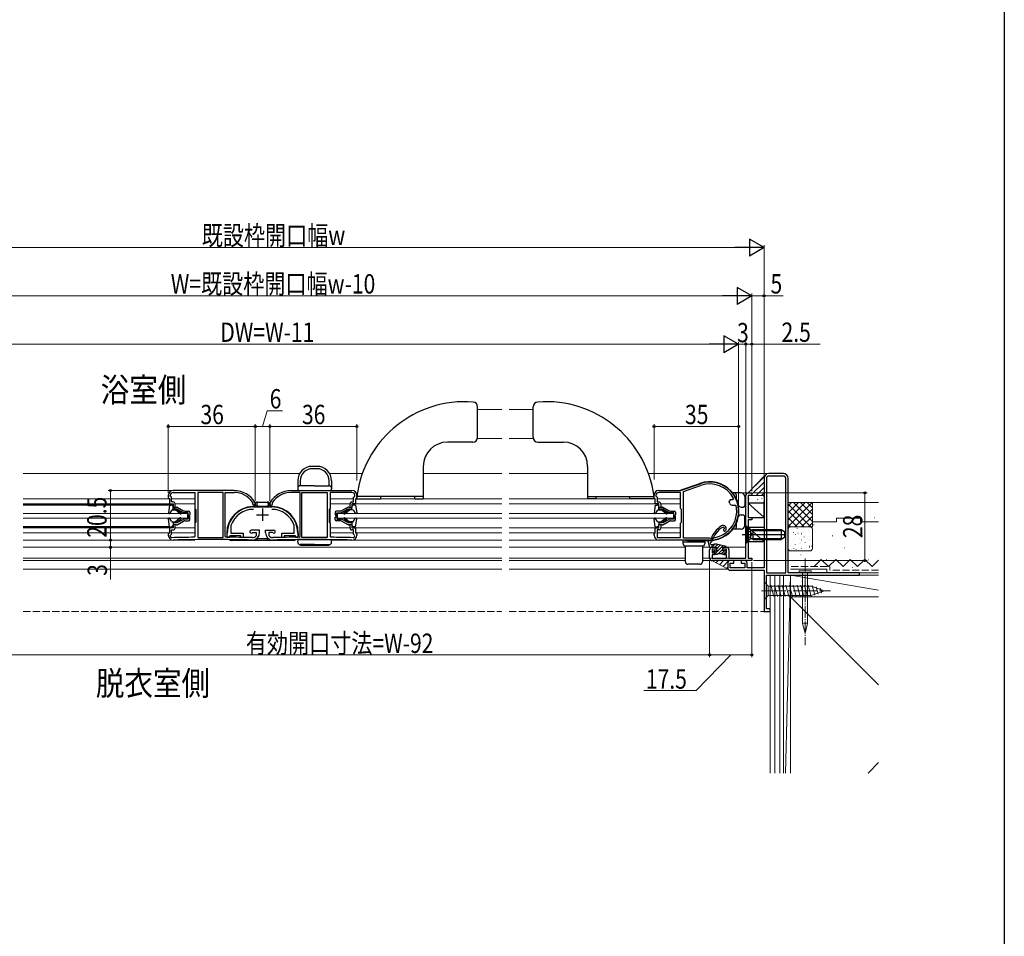
# Model space of a CAD drawing. Extents: x 0 to 1003, y 0 to 1603.
# Drawn here: x 583 to 990, y 802 to 1181 of the extents above; entities that cross this region are included whole.
import ezdxf

# ---------------------------------------------------------------- set-up
doc = ezdxf.new("R2010")
doc.units = 0
doc.linetypes.add('YCENTER_1', pattern=[13, 10, -1, 1, -1])
doc.linetypes.add('YHIDDEN_1', pattern=[4, 3, -1])
doc.layers.add('USER1', color=3, linetype='CONTINUOUS')
doc.layers.add('YKK_ZWAK', color=7, linetype='CONTINUOUS')
for name, color, linetype, lineweight in [('YKK_11', 7, 'CONTINUOUS', 30), ('YKK_11E', 7, 'CONTINUOUS', 13), ('YKK_12', 2, 'CONTINUOUS', 13), ('YKK_13', 4, 'CONTINUOUS', 30), ('YKK_D', 6, 'CONTINUOUS', 13), ('YSS_K', 3, 'CONTINUOUS', 13)]:
    doc.layers.add(name, color=color, linetype=linetype, lineweight=lineweight)
doc.styles.add('text-b', font='extslim2.shx', dxfattribs={"width": 0.8, "bigfont": 'extfont2.shx'})

msp = doc.modelspace()

# ---------------------------------------------------------------- linework, layer by layer
at = {"layer": 'YKK_11', "linetype": 'ByBlock', "lineweight": -2, "ltscale": 0.5}
for p, q in [((671.26, 986.03), (646.06, 986.03)), ((694.86, 986.03), (720.06, 986.03)), ((694.86, 986.03), (720.06, 986.03)), ((847.06, 986.03), (856.06, 986.03)), ((856.06, 986.03), (864.08, 988.85)), ((857.26, 985.6), (864.34, 988.09)), ((644.06, 984.03), (644.06, 983.03)), ((644.06, 983.03), (644.36, 982.73)), ((644.36, 982.73), (644.56, 982.53)), ((644.56, 982.53), (644.56, 980.53)), ((644.86, 983.73), (644.86, 984.03)), ((645.06, 983.53), (644.86, 983.73)), ((645.36, 983.23), (645.06, 983.53)), ((645.36, 981.33), (645.36, 983.23)), ((646.06, 985.23), (655.06, 985.23)), ((655.06, 985.23), (655.06, 978.53)), ((666.76, 985.23), (656.26, 985.23)), ((656.26, 985.23), (656.26, 966.53)), ((666.76, 966.53), (666.76, 985.23)), ((666.76, 966.53), (666.76, 985.23)), ((667.56, 967.01), (667.56, 985.23)), ((667.56, 985.23), (671.26, 985.23)), ((698.56, 985.23), (694.86, 985.23)), ((698.56, 985.23), (694.86, 985.23)), ((698.56, 967.01), (698.56, 985.23)), ((698.56, 967.01), (698.56, 985.23)), ((699.36, 966.53), (699.36, 985.23)), ((699.36, 966.53), (699.36, 985.23)), ((699.36, 985.23), (709.86, 985.23)), ((699.36, 966.53), (699.36, 985.23)), ((699.36, 966.53), (699.36, 985.23)), ((699.36, 985.23), (709.86, 985.23)), ((709.86, 985.23), (709.86, 966.53)), ((709.86, 985.23), (709.86, 966.53)), ((720.06, 985.23), (711.06, 985.23)), ((711.06, 985.23), (711.06, 978.53)), ((720.06, 985.23), (711.06, 985.23)), ((711.06, 985.23), (711.06, 978.53)), ((720.76, 983.23), (721.06, 983.53)), ((720.76, 983.23), (721.06, 983.53)), ((720.76, 981.33), (720.76, 983.23)), ((720.76, 981.33), (720.76, 983.23)), ((721.06, 983.53), (721.26, 983.73)), ((721.06, 983.53), (721.26, 983.73)), ((721.26, 983.73), (721.26, 984.03)), ((721.26, 983.73), (721.26, 984.03)), ((721.76, 982.73), (721.56, 982.53)), ((721.76, 982.73), (721.56, 982.53)), ((721.56, 982.53), (721.56, 980.53)), ((721.56, 982.53), (721.56, 980.53)), ((722.06, 983.03), (721.76, 982.73)), ((722.06, 983.03), (721.76, 982.73)), ((722.06, 984.03), (722.06, 983.03)), ((722.06, 984.03), (722.06, 983.03)), ((845.06, 983.03), (845.06, 984.03)), ((845.36, 982.73), (845.06, 983.03)), ((845.56, 982.53), (845.36, 982.73)), ((845.56, 980.53), (845.56, 982.53)), ((845.86, 984.03), (845.86, 983.73)), ((845.86, 983.73), (846.06, 983.53)), ((846.06, 983.53), (846.36, 983.23)), ((846.36, 983.23), (846.36, 981.33)), ((856.06, 985.23), (847.06, 985.23)), ((856.06, 978.53), (856.06, 985.23)), ((857.26, 966.33), (857.26, 985.6)), ((857.26, 966.33), (857.26, 985.6)), ((876.52, 982.13), (876.07, 981.41)), ((877.47, 982.13), (876.52, 982.13)), ((877.91, 982.87), (877.47, 982.13)), ((644.56, 980.53), (646.06, 980.53)), ((646.06, 981.33), (645.36, 981.33)), ((646.06, 980.53), (646.06, 979.03)), ((646.06, 979.03), (646.86, 979.03)), ((646.86, 979.03), (646.86, 980.53)), ((655.06, 978.53), (655.46, 978.13)), ((655.46, 978.13), (655.46, 972.93)), ((678.89, 981.17), (678.91, 980.88)), ((679.26, 979.23), (686.86, 979.23)), ((679.98, 980.93), (679.92, 981.03)), ((686.14, 980.93), (686.2, 981.03)), ((686.14, 980.93), (686.2, 981.03)), ((687.23, 981.17), (687.21, 980.88)), ((687.23, 981.17), (687.21, 980.88)), ((711.06, 978.53), (710.66, 978.13)), ((711.06, 978.53), (710.66, 978.13)), ((710.66, 978.13), (710.66, 972.93)), ((710.66, 978.13), (710.66, 972.93)), ((719.26, 979.03), (719.26, 980.53)), ((719.26, 979.03), (719.26, 980.53)), ((720.06, 979.03), (719.26, 979.03)), ((720.06, 979.03), (719.26, 979.03)), ((720.06, 981.33), (720.76, 981.33)), ((720.06, 981.33), (720.76, 981.33)), ((721.56, 980.53), (720.06, 980.53)), ((720.06, 980.53), (720.06, 979.03)), ((721.56, 980.53), (720.06, 980.53)), ((720.06, 980.53), (720.06, 979.03)), ((847.06, 980.53), (845.56, 980.53)), ((846.36, 981.33), (847.06, 981.33)), ((847.06, 979.03), (847.06, 980.53)), ((847.86, 979.03), (847.06, 979.03)), ((847.86, 980.53), (847.86, 979.03)), ((856.46, 978.13), (856.06, 978.53)), ((856.46, 972.93), (856.46, 978.13)), ((877.32, 980.03), (878.74, 980.03)), ((878.74, 980.03), (879.03, 979.79)), ((646.06, 970.53), (644.56, 970.53)), ((644.56, 970.53), (644.56, 968.53)), ((645.36, 968.03), (645.36, 969.73)), ((645.36, 969.73), (646.06, 969.73)), ((646.86, 972.03), (646.06, 972.03)), ((646.06, 972.03), (646.06, 970.53)), ((646.86, 970.53), (646.86, 972.03)), ((655.46, 972.93), (655.06, 972.53)), ((655.06, 972.53), (655.06, 966.98)), ((669.98, 971.56), (669.96, 971.47)), ((669.96, 971.47), (669.96, 968.33)), ((696.16, 971.47), (696.14, 971.56)), ((696.16, 968.33), (696.16, 971.47)), ((710.66, 972.93), (711.06, 972.53)), ((710.66, 972.93), (711.06, 972.53)), ((711.06, 972.53), (711.06, 966.98)), ((711.06, 972.53), (711.06, 966.98)), ((719.26, 970.53), (719.26, 972.03)), ((719.26, 972.03), (720.06, 972.03)), ((719.26, 970.53), (719.26, 972.03)), ((719.26, 972.03), (720.06, 972.03)), ((720.06, 972.03), (720.06, 970.53)), ((720.06, 972.03), (720.06, 970.53)), ((720.06, 970.53), (721.56, 970.53)), ((720.06, 970.53), (721.56, 970.53)), ((720.76, 969.73), (720.06, 969.73)), ((720.76, 969.73), (720.06, 969.73)), ((720.76, 968.03), (720.76, 969.73)), ((720.76, 968.03), (720.76, 969.73)), ((721.56, 970.53), (721.56, 968.53)), ((721.56, 970.53), (721.56, 968.53)), ((845.56, 968.53), (845.56, 970.53)), ((845.56, 970.53), (847.06, 970.53)), ((847.06, 969.73), (846.36, 969.73)), ((846.36, 969.73), (846.36, 966.53)), ((847.06, 970.53), (847.06, 972.03)), ((847.06, 972.03), (847.86, 972.03)), ((847.86, 972.03), (847.86, 970.53)), ((856.06, 972.53), (856.46, 972.93)), ((856.06, 966.53), (856.06, 972.53)), ((644.36, 968.33), (644.06, 968.03)), ((644.06, 968.03), (644.06, 967.53)), ((644.56, 968.53), (644.36, 968.33)), ((644.88, 967.33), (645.01, 967.55)), ((645.01, 967.55), (645.36, 968.03)), ((645.52, 966.51), (645.33, 966.58)), ((655.06, 966.98), (654.76, 966.68)), ((656.26, 966.53), (666.76, 966.53)), ((667.86, 966.71), (667.56, 967.01)), ((668.46, 966.53), (668.46, 968.43)), ((669.46, 966.53), (668.46, 966.53)), ((674.06, 967.33), (669.46, 967.33)), ((669.46, 967.33), (669.46, 966.53)), ((669.96, 968.33), (675.06, 968.33)), ((674.06, 966.63), (674.06, 967.33)), ((675.06, 966.63), (674.06, 966.63)), ((675.06, 968.33), (675.06, 966.63)), ((681.86, 969.63), (678.36, 969.63)), ((678.74, 968.56), (678.93, 968.63)), ((678.93, 968.63), (680.46, 968.63)), ((680.46, 967.43), (680.39, 967.24)), ((680.46, 968.63), (680.46, 967.43)), ((681.86, 968.53), (681.86, 969.63)), ((684.26, 968.53), (684.26, 969.63)), ((684.26, 969.63), (687.76, 969.63)), ((684.26, 968.53), (684.26, 969.63)), ((684.26, 969.63), (687.76, 969.63)), ((687.19, 968.63), (685.66, 968.63)), ((685.66, 968.63), (685.66, 967.43)), ((687.19, 968.63), (685.66, 968.63)), ((685.66, 968.63), (685.66, 967.43)), ((685.66, 967.43), (685.73, 967.24)), ((685.66, 967.43), (685.73, 967.24)), ((687.38, 968.56), (687.19, 968.63)), ((687.38, 968.56), (687.19, 968.63)), ((691.06, 966.63), (691.06, 968.33)), ((691.06, 968.33), (696.16, 968.33)), ((692.06, 966.63), (691.06, 966.63)), ((696.66, 967.33), (692.06, 967.33)), ((692.06, 967.33), (692.06, 966.63)), ((696.66, 966.53), (696.66, 967.33)), ((697.66, 966.53), (696.66, 966.53)), ((697.66, 968.43), (697.66, 966.53)), ((698.26, 966.71), (698.56, 967.01)), ((698.26, 966.71), (698.56, 967.01)), ((709.86, 966.53), (699.36, 966.53)), ((709.86, 966.53), (699.36, 966.53)), ((711.06, 966.98), (711.36, 966.68)), ((711.06, 966.98), (711.36, 966.68)), ((720.6, 966.51), (720.79, 966.58)), ((720.6, 966.51), (720.79, 966.58)), ((721.11, 967.55), (720.76, 968.03)), ((721.11, 967.55), (720.76, 968.03)), ((721.24, 967.33), (721.11, 967.55)), ((721.24, 967.33), (721.11, 967.55)), ((721.56, 968.53), (721.76, 968.33)), ((721.56, 968.53), (721.76, 968.33)), ((721.76, 968.33), (722.06, 968.03)), ((721.76, 968.33), (722.06, 968.03)), ((722.06, 968.03), (722.06, 967.53)), ((722.06, 968.03), (722.06, 967.53)), ((845.06, 968.03), (845.36, 968.33)), ((845.06, 967.53), (845.06, 968.03)), ((845.36, 968.33), (845.56, 968.53)), ((846.36, 966.53), (856.06, 966.53)), ((868.06, 966.33), (857.26, 966.33)), ((868.06, 965.53), (847.06, 965.53))]:
    msp.add_line(p, q, dxfattribs=at)
at = {"layer": 'YKK_11', "color": 211, "linetype": 'ByBlock', "lineweight": -2, "ltscale": 0.5}
for p, q in [((883.06, 958.03), (883.06, 984.03)), ((884.06, 985.03), (885.56, 985.03)), ((885.56, 984.03), (884.06, 984.03)), ((884.06, 984.03), (884.06, 974.83)), ((885.56, 985.03), (885.56, 984.03)), ((884.06, 974.83), (885.56, 974.83)), ((885.56, 973.83), (884.06, 973.83)), ((884.06, 973.83), (884.06, 958.03)), ((885.56, 974.83), (885.56, 973.83)), ((869.06, 962.53), (870.56, 962.53)), ((870.56, 961.73), (869.06, 961.73)), ((869.06, 961.73), (869.06, 960.23)), ((870.56, 962.53), (870.56, 961.73)), ((873.56, 961.73), (873.56, 962.53)), ((873.56, 962.53), (875.06, 962.53)), ((875.06, 961.73), (873.56, 961.73)), ((875.06, 960.23), (875.06, 961.73)), ((868.06, 958.03), (868.06, 961.53)), ((869.06, 960.23), (870.06, 960.23)), ((870.06, 959.43), (869.06, 959.43)), ((869.06, 959.43), (869.06, 958.03)), ((869.06, 958.03), (875.06, 958.03)), ((870.06, 960.23), (870.06, 959.43)), ((874.06, 959.43), (874.06, 960.23)), ((874.06, 960.23), (875.06, 960.23)), ((875.06, 959.43), (874.06, 959.43)), ((875.06, 958.03), (875.06, 959.43)), ((876.06, 961.53), (876.06, 958.03)), ((876.06, 958.03), (883.06, 958.03)), ((884.06, 958.03), (885.56, 958.03)), ((885.56, 958.03), (885.56, 957.03)), ((885.56, 957.03), (869.06, 957.03))]:
    msp.add_line(p, q, dxfattribs=at)
at = {"layer": 'YKK_11', "ltscale": 0.5}
for p, q in [((683.06, 978.53), (683.06, 973.53)), ((680.56, 976.03), (685.56, 976.03))]:
    msp.add_line(p, q, dxfattribs=at)
at = {"layer": 'YKK_11', "linetype": 'ByBlock', "lineweight": -2, "ltscale": 0.5}
for centre, radius, start, end in [((646.06, 984.03), 2, 90, 180), ((671.26, 976.03), 10, 30, 90), ((694.86, 976.03), 10, 90, 150), ((694.86, 976.03), 10, 90, 150), ((720.06, 984.03), 2, 0, 90), ((720.06, 984.03), 2, 0, 90), ((847.06, 984.03), 2, 90, 180), ((868.06, 977.53), 12, 270, 109.3776), ((868.06, 977.53), 11.2, 28.4659, 109.3776), ((646.06, 984.03), 1.2, 90, 180), ((671.26, 976.03), 9.2, 33.982, 90), ((694.86, 976.03), 9.2, 90, 146.018), ((694.86, 976.03), 9.2, 90, 146.018), ((720.06, 984.03), 1.2, 0, 90), ((720.06, 984.03), 1.2, 0, 90), ((847.06, 984.03), 1.2, 90, 180), ((646.06, 980.53), 0.8, 0, 90), ((679.26, 968.43), 10.8, 90, 180), ((679.26, 968.43), 9.8, 90, 161.3283), ((679.46, 980.63), 0.6, 155.4104, 30), ((686.66, 980.63), 0.6, 150, 24.5896), ((686.66, 980.63), 0.6, 150, 24.5896), ((686.86, 968.43), 10.8, 0, 90), ((686.86, 968.43), 9.8, 18.6717, 90), ((720.06, 980.53), 0.8, 90, 180), ((720.06, 980.53), 0.8, 90, 180), ((847.06, 980.53), 0.8, 0, 90), ((868.06, 977.53), 11.2, 270, 11.6443), ((868.06, 977.53), 8.9, 20.7024, 25.8581), ((877.32, 981.03), 1, 200.7025, 270), ((646.06, 970.53), 0.8, 270, 360), ((720.06, 970.53), 0.8, 180, 270), ((720.06, 970.53), 0.8, 180, 270), ((847.06, 970.53), 0.8, 270, 360), ((646.06, 967.53), 2, 179.9915, 269.9915), ((646.06, 967.53), 1.2, 189.5844, 232.4149), ((662.46, 293.23), 673.5, 90.65478, 91.44139), ((662.48, 293.23), 672.5, 88.60416, 91.39894), ((662.44, 293.21), 673.52, 88.60315, 89.53925), ((678.36, 969.03), 0.6, 90, 308.9424), ((678.86, 968.53), 3, 270, 360), ((678.86, 968.53), 2, 270, 319.8808), ((687.26, 968.53), 3, 180, 270), ((687.26, 968.53), 3, 180, 270), ((687.26, 968.53), 2, 220.1192, 270), ((687.26, 968.53), 2, 220.1192, 270), ((703.68, 293.21), 673.52, 90.46075, 91.39685), ((703.68, 293.21), 673.52, 90.46075, 91.39685), ((703.64, 293.23), 672.5, 88.60106, 91.39584), ((703.64, 293.23), 672.5, 88.60106, 91.39584), ((687.76, 969.03), 0.6, 231.0576, 90), ((687.76, 969.03), 0.6, 231.0576, 90), ((703.66, 293.23), 673.5, 88.55861, 89.34522), ((703.66, 293.23), 673.5, 88.55861, 89.34522), ((720.06, 967.53), 2, 270.0085, 0.0085), ((720.06, 967.53), 2, 270.0085, 0.0085), ((720.06, 967.53), 1.2, 307.5851, 350.4156), ((720.06, 967.53), 1.2, 307.5851, 350.4156), ((847.06, 967.53), 2, 180, 270)]:
    msp.add_arc(centre, radius, start, end, dxfattribs=at)
at = {"layer": 'YKK_11', "color": 211, "linetype": 'ByBlock', "lineweight": -2, "ltscale": 0.5}
for centre, start, end in [((884.06, 984.03), 90, 180), ((869.06, 961.53), 90, 180), ((875.06, 961.53), 0, 90), ((869.06, 958.03), 180, 270)]:
    msp.add_arc(centre, 1, start, end, dxfattribs=at)
at = {"layer": 'YKK_11E', "color": 4, "linetype": 'ByBlock', "lineweight": -2, "ltscale": 0.5}
for p, q in [((890.56, 991.03), (890.56, 954.03)), ((891.56, 991.03), (891.56, 952.03)), ((891.56, 991.03), (891.56, 952.03)), ((898.56, 993.03), (892.56, 993.03)), ((898.56, 992.03), (892.56, 992.03)), ((899.56, 952.03), (899.56, 991.03)), ((900.56, 952.03), (900.56, 991.03)), ((875.56, 956.03), (875.56, 954.03)), ((878.06, 957.03), (876.56, 957.03)), ((876.56, 954.03), (876.56, 956.03)), ((876.56, 956.03), (878.06, 956.03)), ((882.56, 954.03), (876.56, 954.03)), ((878.06, 956.03), (878.06, 957.03)), ((882.56, 957.03), (881.06, 957.03)), ((881.06, 957.03), (881.06, 956.03)), ((881.06, 956.03), (882.56, 956.03)), ((882.56, 956.03), (882.56, 954.03)), ((883.56, 954.03), (883.56, 956.03)), ((890.56, 954.03), (883.56, 954.03)), ((876.56, 953.03), (890.56, 953.03)), ((890.56, 953.03), (890.56, 936.03)), ((891.56, 952.03), (899.56, 952.03)), ((891.56, 937.03), (891.56, 951.03)), ((891.56, 951.03), (930.06, 951.03)), ((930.06, 952.03), (900.56, 952.03)), ((930.06, 951.03), (930.06, 952.03)), ((890.56, 936.03), (893.06, 936.03)), ((893.06, 937.03), (891.56, 937.03)), ((893.06, 936.03), (893.06, 937.03))]:
    msp.add_line(p, q, dxfattribs=at)
for centre, radius, start, end in [((892.56, 991.03), 2, 90, 180), ((892.56, 991.03), 1, 90, 180), ((898.56, 991.03), 2, 0, 90), ((898.56, 991.03), 1, 0, 90), ((876.56, 956.03), 1, 90, 180), ((876.56, 954.03), 1, 180, 270), ((882.56, 956.03), 1, 0, 90)]:
    msp.add_arc(centre, radius, start, end, dxfattribs=at)
at = {"layer": 'YKK_12', "linetype": 'Continuous', "ltscale": 0.5}
for p, q in [((782.06, 1019.53), (772.06, 1019.53)), ((795.06, 1019.53), (785.06, 1019.53)), ((772, 1007.53), (782.06, 1007.53)), ((785.06, 1007.53), (795.12, 1007.53))]:
    msp.add_line(p, q, dxfattribs=at)
at = {"layer": 'YKK_12'}
for p, q in [((644.56, 982.53), (584.06, 982.53)), ((655.06, 982.53), (645.36, 982.53)), ((655.06, 968.53), (655.06, 982.53)), ((720.76, 982.53), (711.06, 982.53)), ((711.06, 982.53), (711.06, 968.53)), ((782.06, 982.53), (721.56, 982.53)), ((845.56, 982.53), (785.06, 982.53)), ((856.06, 982.53), (846.36, 982.53)), ((883.06, 985.03), (877.43, 985.03)), ((883.06, 958.03), (883.06, 985.03)), ((645.76, 980.53), (584.06, 980.53)), ((655.06, 980.53), (646.86, 980.53)), ((719.26, 980.53), (711.06, 980.53)), ((782.06, 980.53), (720.36, 980.53)), ((846.76, 980.53), (785.06, 980.53)), ((856.06, 980.53), (847.86, 980.53)), ((652.06, 976.53), (584.06, 976.53)), ((584.06, 974.53), (652.06, 974.53)), ((652.06, 974.53), (652.06, 976.53)), ((714.06, 976.53), (714.06, 974.53)), ((782.06, 976.53), (714.06, 976.53)), ((714.06, 974.53), (782.06, 974.53)), ((853.06, 976.53), (785.06, 976.53)), ((785.06, 974.53), (853.06, 974.53)), ((853.06, 976.53), (853.06, 974.53)), ((584.06, 970.53), (644.86, 970.53)), ((646.86, 970.53), (655.06, 970.53)), ((711.06, 970.53), (719.26, 970.53)), ((721.26, 970.53), (782.06, 970.53)), ((785.06, 970.53), (845.86, 970.53)), ((847.86, 970.53), (856.06, 970.53)), ((584.06, 968.53), (644.56, 968.53)), ((645.36, 968.53), (655.06, 968.53)), ((711.06, 968.53), (720.76, 968.53)), ((721.56, 968.53), (782.06, 968.53)), ((785.06, 968.53), (845.56, 968.53)), ((846.36, 968.53), (856.06, 968.53)), ((584.06, 965.53), (655.06, 965.53)), ((584.06, 962.53), (782.06, 962.53)), ((711.47, 965.53), (782.06, 965.53)), ((785.06, 965.53), (856.06, 965.53)), ((785.06, 962.53), (858.06, 962.53)), ((865.06, 962.53), (868.19, 962.53)), ((883.06, 962.53), (874.66, 962.53)), ((584.06, 958.03), (782.06, 958.03)), ((785.06, 958.03), (858.06, 958.03)), ((865.06, 958.03), (883.06, 958.03))]:
    msp.add_line(p, q, dxfattribs=at)
at = {"layer": 'YKK_13', "linetype": 'Continuous', "ltscale": 0.5}
for p, q in [((772.06, 1008.03), (772.06, 1020.63)), ((795.06, 1008.03), (795.06, 1020.63)), ((770.06, 1006.03), (759.56, 1006.03)), ((797.06, 1006.03), (807.56, 1006.03)), ((749.56, 996.03), (749.56, 982.53)), ((817.56, 996.03), (817.56, 982.53)), ((749.56, 983.53), (722.06, 983.53)), ((722.06, 982.53), (722.06, 983.53)), ((722.06, 982.53), (732.06, 982.53)), ((732.06, 982.53), (732.06, 983.53)), ((746.06, 982.53), (746.06, 983.53)), ((746.06, 982.53), (749.56, 982.53)), ((817.56, 983.53), (845.06, 983.53)), ((821.06, 982.53), (817.56, 982.53)), ((821.06, 982.53), (821.06, 983.53)), ((835.06, 982.53), (835.06, 983.53)), ((845.06, 982.53), (835.06, 982.53)), ((845.06, 982.53), (845.06, 983.53)), ((881.06, 985.03), (877.43, 985.03)), ((879.16, 982.09), (879.16, 984.03)), ((879.34, 982.14), (879.3, 982.14)), ((882.56, 983.53), (882.56, 980.15)), ((879.56, 981.85), (879.56, 980.96)), ((879.92, 979.85), (880.48, 979.39)), ((881.06, 979.15), (881.56, 979.15)), ((881.56, 979.15), (882.06, 979.15)), ((882.56, 980.15), (882.56, 979.65)), ((879.56, 973.2), (879.56, 974.1)), ((879.92, 975.2), (880.48, 975.67)), ((881.06, 975.9), (881.56, 975.9)), ((881.56, 975.9), (882.06, 975.9)), ((882.56, 974.9), (882.56, 975.4)), ((882.56, 971.53), (882.56, 974.9)), ((881.06, 970.03), (877.43, 970.03)), ((879.16, 971.03), (879.16, 972.97)), ((879.34, 972.92), (879.3, 972.92))]:
    msp.add_line(p, q, dxfattribs=at)
at = {"layer": 'YKK_13'}
for p, q in [((705.61, 996.03), (703.61, 996.03)), ((705.61, 995.03), (703.61, 995.03)), ((697.61, 990.03), (697.61, 986.53)), ((698.11, 986.03), (699.31, 986.03)), ((698.11, 986.03), (704.61, 986.03)), ((698.61, 990.03), (698.61, 988.03)), ((704.61, 988.03), (698.61, 988.03)), ((704.61, 988.03), (710.61, 988.03)), ((704.61, 986.03), (711.11, 986.03)), ((709.91, 986.03), (711.11, 986.03)), ((710.61, 988.03), (710.61, 990.03)), ((711.61, 990.03), (711.61, 986.53)), ((856.26, 986.26), (864.03, 988.99)), ((644.56, 980.03), (584.06, 980.03)), ((644.56, 980.03), (644.07, 976.83)), ((644.56, 980.03), (645.26, 980.03)), ((645.83, 978.03), (647.06, 978.03)), ((646.06, 978.33), (646.06, 979.23)), ((647.36, 979.03), (646.06, 979.03)), ((647.77, 978.33), (646.06, 978.33)), ((649.02, 976.39), (647.06, 978.03)), ((647.48, 978.33), (649.34, 976.77)), ((647.66, 979.2), (650.33, 977.66)), ((647.77, 978.33), (650.14, 976.96)), ((718.46, 979.2), (715.79, 977.66)), ((718.35, 978.33), (715.98, 976.96)), ((718.64, 978.33), (716.78, 976.77)), ((717.1, 976.39), (719.06, 978.03)), ((718.35, 978.33), (720.06, 978.33)), ((718.76, 979.03), (720.06, 979.03)), ((720.29, 978.03), (719.06, 978.03)), ((720.06, 978.33), (720.06, 979.23)), ((721.56, 980.03), (720.86, 980.03)), ((721.56, 980.03), (722.05, 976.83)), ((845.56, 980.03), (845.07, 976.83)), ((845.56, 980.03), (846.26, 980.03)), ((846.83, 978.03), (848.06, 978.03)), ((847.06, 978.33), (847.06, 979.23)), ((848.36, 979.03), (847.06, 979.03)), ((848.77, 978.33), (847.06, 978.33)), ((850.02, 976.39), (848.06, 978.03)), ((848.48, 978.33), (850.34, 976.77)), ((848.66, 979.2), (851.33, 977.66)), ((848.77, 978.33), (851.14, 976.96)), ((890.56, 980.83), (884.06, 980.83)), ((884.06, 980.83), (884.06, 974.83)), ((884.06, 980.83), (890.56, 974.83)), ((890.56, 974.83), (890.56, 980.83)), ((644.56, 971.03), (644.07, 974.22)), ((645.39, 977.78), (644.71, 976.6)), ((645.39, 973.28), (644.71, 974.45)), ((649.02, 974.67), (647.06, 973.03)), ((647.48, 972.73), (649.34, 974.29)), ((647.77, 972.73), (650.14, 974.09)), ((652.26, 976.83), (650.64, 976.83)), ((652.26, 974.23), (650.64, 974.23)), ((650.83, 977.53), (652.46, 977.53)), ((652.26, 975.53), (652.26, 976.83)), ((652.26, 975.53), (652.26, 974.23)), ((652.96, 976.03), (652.76, 976.03)), ((652.76, 975.53), (652.76, 976.03)), ((652.76, 975.53), (652.76, 975.03)), ((652.96, 975.03), (652.76, 975.03)), ((652.96, 977.03), (652.96, 976.03)), ((652.96, 974.03), (652.96, 975.03)), ((713.16, 977.03), (713.16, 976.03)), ((713.16, 976.03), (713.36, 976.03)), ((713.16, 974.03), (713.16, 975.03)), ((713.16, 975.03), (713.36, 975.03)), ((713.36, 975.53), (713.36, 976.03)), ((713.36, 975.53), (713.36, 975.03)), ((715.29, 977.53), (713.66, 977.53)), ((713.86, 976.83), (715.48, 976.83)), ((713.86, 975.53), (713.86, 976.83)), ((713.86, 975.53), (713.86, 974.23)), ((713.86, 974.23), (715.48, 974.23)), ((718.35, 972.73), (715.98, 974.09)), ((718.64, 972.73), (716.78, 974.29)), ((717.1, 974.67), (719.06, 973.03)), ((720.73, 977.78), (721.41, 976.6)), ((720.73, 973.28), (721.41, 974.45)), ((721.56, 971.03), (722.05, 974.22)), ((845.56, 971.03), (845.07, 974.22)), ((846.39, 977.78), (845.71, 976.6)), ((846.39, 973.28), (845.71, 974.45)), ((850.02, 974.67), (848.06, 973.03)), ((848.48, 972.73), (850.34, 974.29)), ((848.77, 972.73), (851.14, 974.09)), ((853.26, 976.83), (851.64, 976.83)), ((853.26, 974.23), (851.64, 974.23)), ((851.83, 977.53), (853.46, 977.53)), ((853.26, 975.53), (853.26, 976.83)), ((853.26, 975.53), (853.26, 974.23)), ((853.96, 976.03), (853.76, 976.03)), ((853.76, 975.53), (853.76, 976.03)), ((853.76, 975.53), (853.76, 975.03)), ((853.96, 975.03), (853.76, 975.03)), ((853.96, 977.03), (853.96, 976.03)), ((853.96, 974.03), (853.96, 975.03)), ((884.06, 974.83), (890.56, 974.83)), ((644.56, 971.03), (584.06, 971.03)), ((644.56, 971.03), (645.26, 971.03)), ((645.83, 973.03), (647.06, 973.03)), ((646.06, 972.73), (646.06, 971.83)), ((647.77, 972.73), (646.06, 972.73)), ((647.36, 972.03), (646.06, 972.03)), ((647.66, 971.85), (650.33, 973.39)), ((650.83, 973.53), (652.46, 973.53)), ((715.29, 973.53), (713.66, 973.53)), ((718.46, 971.85), (715.79, 973.39)), ((718.35, 972.73), (720.06, 972.73)), ((718.76, 972.03), (720.06, 972.03)), ((720.29, 973.03), (719.06, 973.03)), ((720.06, 972.73), (720.06, 971.83)), ((721.56, 971.03), (720.86, 971.03)), ((845.56, 971.03), (846.26, 971.03)), ((846.83, 973.03), (848.06, 973.03)), ((847.06, 972.73), (847.06, 971.83)), ((848.77, 972.73), (847.06, 972.73)), ((848.36, 972.03), (847.06, 972.03)), ((848.66, 971.85), (851.33, 973.39)), ((851.83, 973.53), (853.46, 973.53)), ((883.06, 971.33), (883.06, 964.33)), ((883.06, 971.33), (883.31, 971.33)), ((883.31, 971.33), (884.74, 969.9)), ((883.31, 971.33), (883.31, 964.33)), ((884.06, 964.83), (884.06, 970.83)), ((884.06, 970.83), (890.56, 970.83)), ((884.06, 970.83), (890.56, 964.83)), ((886.06, 969.83), (885.5, 969.69)), ((886.06, 969.83), (897.66, 969.83)), ((886.06, 965.83), (886.06, 969.83)), ((890.56, 970.83), (890.56, 964.83)), ((897.66, 969.83), (897.66, 965.83)), ((897.66, 969.83), (899.06, 969.13)), ((711.11, 965.68), (698.11, 965.68)), ((707.31, 965.68), (704.61, 965.68)), ((881.56, 967.83), (899.55, 967.83)), ((883.31, 964.33), (884.74, 965.76)), ((885.06, 965.96), (885.06, 969.71)), ((886.06, 969.45), (885.11, 969.69)), ((886.06, 966.21), (885.11, 965.97)), ((886.06, 965.83), (885.5, 965.97)), ((886.06, 969.45), (898.42, 969.45)), ((886.06, 966.21), (898.42, 966.21)), ((886.06, 965.83), (897.66, 965.83)), ((899.06, 966.53), (897.66, 965.83)), ((899.06, 969.13), (899.06, 966.53)), ((697.61, 964.68), (697.61, 965.18)), ((704.61, 963.68), (698.61, 963.68)), ((699.07, 963.38), (710.15, 963.38)), ((704.61, 963.68), (710.61, 963.68)), ((711.61, 964.68), (711.61, 965.18)), ((858.91, 965.38), (868.56, 965.38)), ((869.19, 962.53), (869.01, 963.33)), ((883.06, 964.33), (883.31, 964.33)), ((890.56, 964.83), (884.06, 964.83))]:
    msp.add_line(p, q, dxfattribs=at)
at = {"layer": 'YKK_13', "linetype": 'Continuous'}
for p, q in [((680.96, 981.23), (685.16, 981.23)), ((685.16, 979.43), (680.96, 979.43)), ((874.11, 970.62), (874.03, 970.17)), ((668.26, 968.35), (668.26, 967.33)), ((684.96, 966.03), (681.16, 966.03)), ((697.86, 968.35), (697.86, 967.33)), ((695.86, 965.33), (670.26, 965.33)), ((866.06, 965.53), (857.06, 965.53)), ((857.06, 964.83), (857.06, 965.53)), ((857.06, 964.03), (857.06, 964.83)), ((857.06, 964.83), (858.06, 964.83)), ((858.06, 964.83), (865.06, 964.83)), ((865.06, 963.03), (858.06, 963.03)), ((858.06, 962.03), (858.06, 963.03)), ((858.06, 956.53), (858.06, 962.03)), ((865.06, 964.83), (866.06, 964.83)), ((865.06, 963.03), (865.06, 962.03)), ((865.06, 962.03), (865.06, 956.53)), ((866.06, 964.83), (866.06, 965.53)), ((866.06, 964.83), (866.06, 964.03)), ((867.92, 965.38), (867.37, 965.17)), ((867.37, 965.17), (867.96, 962.53)), ((868.47, 965.45), (867.92, 965.38)), ((867.96, 962.53), (870.86, 962.53)), ((868.39, 964.27), (868.56, 964.61)), ((868.51, 963.72), (868.39, 964.27)), ((869.37, 963.5), (868.51, 963.72)), ((869.13, 962.79), (870.17, 963.83)), ((870.28, 963.83), (870.12, 963.83)), ((870.22, 962.53), (871.39, 963.71)), ((870.37, 959.99), (873.57, 963.19)), ((870.86, 961.82), (872.48, 963.45)), ((870.86, 962.53), (870.86, 961.59)), ((870.86, 961.59), (870.99, 961.34)), ((874.88, 962.89), (871.42, 963.7)), ((871.76, 960.03), (873.46, 961.73)), ((873.46, 961.13), (873.46, 962.53)), ((873.46, 962.53), (874.83, 962.53)), ((874.26, 962.53), (874.66, 962.94)), ((874.83, 962.53), (874.88, 962.89)), ((869.78, 961.13), (869.62, 960.74)), ((869.62, 960.74), (870.63, 959.73)), ((869.7, 960.67), (870.16, 961.13)), ((870.4, 961.13), (869.78, 961.13)), ((870.65, 961), (870.4, 961.13)), ((870.63, 959.73), (871.14, 959.73)), ((871.14, 959.73), (871.4, 959.88)), ((871.4, 959.88), (871.66, 960.03)), ((871.66, 960.03), (872.86, 960.03)), ((872.86, 960.03), (873.12, 959.88)), ((873.04, 959.97), (874.21, 961.13)), ((873.12, 959.88), (873.38, 959.73)), ((873.38, 959.73), (874.86, 959.73)), ((874.86, 961.13), (873.46, 961.13)), ((874.15, 959.73), (874.86, 960.44)), ((874.86, 959.73), (874.86, 961.13)), ((864.06, 955.53), (859.06, 955.53))]:
    msp.add_line(p, q, dxfattribs=at)
at = {"layer": 'YKK_13', "linetype": 'YHIDDEN_1'}
for p, q in [((883.06, 969.88), (884.87, 968.98)), ((883.06, 965.78), (884.87, 966.69)), ((884.87, 968.98), (885.48, 967.83)), ((884.87, 966.69), (885.48, 967.83))]:
    msp.add_line(p, q, dxfattribs=at)
at = {"layer": 'YKK_13', "linetype": 'Continuous', "ltscale": 0.5}
for centre, radius, start, end in [((766.69, 977.77), 45, 85.5046, 108.1607), ((800.43, 977.77), 45, 71.8393, 94.4954), ((766.69, 977.77), 45, 108.1607, 148.8487), ((770.06, 1020.63), 2, 0, 85.5046), ((797.06, 1020.63), 2, 94.4954, 180), ((800.43, 977.77), 45, 31.1513, 71.8393), ((770.06, 1008.03), 2, 270, 0), ((797.06, 1008.03), 2, 180, 270), ((759.56, 996.03), 10, 90, 180), ((807.56, 996.03), 10, 0, 90), ((766.69, 977.77), 45, 148.8487, 172.6444), ((800.43, 977.77), 45, 7.3556, 31.1513), ((878.16, 984.03), 1, 0, 90), ((879.26, 981.85), 0.3, 0, 73.4479), ((881.06, 983.53), 1.5, 0, 90), ((880.56, 980.62), 1, 180, 180.0121), ((880.56, 980.62), 1, 221.5211, 230.1944), ((881.12, 980.15), 1, 230.1944, 266.4425), ((882.06, 979.65), 0.5, 270, 0), ((880.56, 974.44), 1, 179.9879, 180), ((880.56, 974.44), 1, 129.8056, 138.4789), ((881.12, 974.9), 1, 93.5575, 129.8056), ((882.06, 975.4), 0.5, 0, 90), ((878.16, 971.03), 1, 270, 0), ((879.26, 973.2), 0.3, 286.5521, 360), ((881.06, 971.53), 1.5, 270, 0)]:
    msp.add_arc(centre, radius, start, end, dxfattribs=at)
at = {"layer": 'YKK_13'}
for centre, radius, start, end in [((703.61, 990.03), 6, 90, 180), ((703.61, 990.03), 5, 90, 180), ((705.61, 990.03), 6, 0, 90), ((705.61, 990.03), 5, 0, 90), ((698.61, 987.03), 1, 90, 180), ((698.11, 986.53), 0.5, 180, 270), ((710.61, 987.03), 1, 0, 90), ((711.11, 986.53), 0.5, 270, 0), ((856.36, 985.97), 0.3, 109.3775, 169.7297), ((868.06, 977.53), 12.15, 270, 109.3775), ((645.26, 979.23), 0.8, 0.0003, 90), ((645.83, 977.53), 0.5, 90, 150.0003), ((647.56, 979.03), 0.2, 60.0003, 180.0003), ((718.56, 979.03), 0.2, 0, 120), ((720.86, 979.23), 0.8, 90, 180), ((720.29, 977.53), 0.5, 30, 90), ((846.26, 979.23), 0.8, 0.0003, 90), ((846.83, 977.53), 0.5, 90, 150.0003), ((848.56, 979.03), 0.2, 60.0003, 180.0003), ((644.41, 976.78), 0.35, 171.1822, 330.0003), ((644.41, 974.28), 0.35, 30.0003, 188.8184), ((649.18, 976.58), 0.25, 230.0003, 50.0003), ((649.18, 974.48), 0.25, 310.0003, 130.0003), ((650.64, 977.83), 1, 240.0003, 270), ((650.64, 973.23), 1, 90, 120.0003), ((650.83, 978.53), 1, 240.0003, 270), ((652.46, 977.03), 0.5, 0.0004, 90), ((652.46, 974.03), 0.5, 270, 0.0003), ((713.66, 977.03), 0.5, 90, 180), ((713.66, 974.03), 0.5, 180, 270), ((715.29, 978.53), 1, 270, 300), ((715.48, 977.83), 1, 270, 300), ((715.48, 973.23), 1, 60, 90), ((716.94, 976.58), 0.25, 130, 310), ((716.94, 974.48), 0.25, 50, 230), ((721.71, 976.78), 0.35, 210, 8.8181), ((721.71, 974.28), 0.35, 351.1819, 150), ((845.41, 976.78), 0.35, 171.1822, 330.0003), ((845.41, 974.28), 0.35, 30.0003, 188.8184), ((850.18, 976.58), 0.25, 230.0003, 50.0003), ((850.18, 974.48), 0.25, 310.0003, 130.0003), ((851.64, 977.83), 1, 240.0003, 270), ((851.64, 973.23), 1, 90, 120.0003), ((851.83, 978.53), 1, 240.0003, 270), ((853.46, 977.03), 0.5, 0.0004, 90), ((853.46, 974.03), 0.5, 270, 0.0003), ((645.26, 971.83), 0.8, 270, 0.0003), ((645.83, 973.53), 0.5, 210.0003, 270), ((647.56, 972.03), 0.2, 180.0003, 300.0003), ((650.83, 972.53), 1, 90, 120.0003), ((715.29, 972.53), 1, 60, 90), ((718.56, 972.03), 0.2, 240, 0), ((720.86, 971.83), 0.8, 180, 270), ((720.29, 973.53), 0.5, 270, 330), ((846.26, 971.83), 0.8, 270, 0.0003), ((846.83, 973.53), 0.5, 210.0003, 270), ((848.56, 972.03), 0.2, 180.0003, 300.0003), ((851.83, 972.53), 1, 90, 120.0003), ((885.3, 970.47), 0.8, 225, 284.0362), ((698.11, 965.18), 0.5, 90, 180), ((711.11, 965.18), 0.5, 0, 90), ((885.3, 965.2), 0.8, 75.9638, 135), ((698.61, 964.68), 1, 180, 270), ((699.07, 963.88), 0.5, 203.5782, 270), ((710.15, 963.88), 0.5, 270, 336.4218), ((710.61, 964.68), 1, 270, 0), ((858.91, 968.38), 3, 251.8051, 270)]:
    msp.add_arc(centre, radius, start, end, dxfattribs=at)
at = {"layer": 'YKK_13', "linetype": 'Continuous'}
for centre, radius, start, end in [((679.26, 968.43), 11, 90.9426, 180.3952), ((679.06, 980.43), 1, 270.9426, 357.032), ((680.96, 980.33), 0.9, 90, 270), ((685.16, 980.33), 0.9, 270, 90), ((687.06, 980.43), 1, 182.9678, 269.0574), ((686.86, 968.43), 11, 359.6048, 89.0574), ((878.09, 962.75), 10, 120.6581, 164.3186), ((878.09, 962.75), 9.3, 120.6581, 164.3186), ((873.66, 970.23), 1.3, 321.3178, 120.6581), ((873.66, 970.23), 0.6, 40.5109, 120.6581), ((874.28, 969.73), 0.5, 119.704, 321.3178), ((670.26, 967.33), 2, 180, 198.2359), ((670.26, 967.33), 2, 234.6962, 270), ((681.16, 967.03), 1, 241.6493, 270), ((684.96, 967.03), 1, 270, 298.3506), ((695.86, 967.33), 2, 270, 305.3038), ((695.86, 967.33), 2, 341.7641, 0), ((858.06, 964.03), 1, 180, 270), ((865.06, 964.03), 1, 270, 0), ((868.18, 965.53), 1, 292.7458, 344.3186), ((870.12, 962.83), 1, 90, 138.1897), ((870.28, 958.83), 5, 76.7535, 90), ((870.86, 961.13), 0.25, 213.0557, 56.9443), ((859.06, 956.53), 1, 180, 270), ((864.06, 956.53), 1, 270, 0)]:
    msp.add_arc(centre, radius, start, end, dxfattribs=at)
at = {"layer": 'YKK_13', "linetype": 'Continuous', "ltscale": 0.5, "extrusion": (0, 0, -1)}
msp.add_ellipse((879.56, 982.08), major_axis=(-0.4, 0), ratio=0.191303, start_param=0, end_param=0.874528, dxfattribs=at)
at = {"layer": 'YKK_13', "linetype": 'Continuous'}
for centre, start_param, end_param in [((681.16, 980.33), 3.141593, 6.283185), ((684.96, 980.33), 0, 3.141593)]:
    msp.add_ellipse(centre, major_axis=(0, -0.9), ratio=0.577352, start_param=start_param, end_param=end_param, dxfattribs=at)
at = {"layer": 'YKK_13', "linetype": 'Continuous', "ltscale": 0.5}
msp.add_ellipse((879.56, 972.98), major_axis=(-0.4, 0), ratio=0.191303, start_param=0, end_param=0.874528, dxfattribs=at)
at = {"layer": 'YKK_D', "lineweight": -2}
for p, q in [((890.56, 1086.53), (884.5, 1090.03)), ((884.5, 1090.03), (884.5, 1083.03)), ((890.56, 1086.53), (878.43, 1086.53)), ((890.56, 1086.53), (884.5, 1083.03)), ((885.56, 1066.53), (879.5, 1070.03)), ((879.5, 1070.03), (879.5, 1063.03)), ((885.56, 1066.53), (873.43, 1066.53)), ((885.56, 1066.53), (879.5, 1063.03)), ((880.06, 1046.53), (874, 1050.03)), ((874, 1050.03), (874, 1043.03)), ((880.06, 1046.53), (867.93, 1046.53)), ((880.06, 1046.53), (874, 1043.03))]:
    msp.add_line(p, q, dxfattribs=at)
at = {"layer": 'YKK_D'}
for p, q in [((482.56, 1086.53), (883.56, 1086.53)), ((890.56, 992.04), (890.56, 1087.53)), ((885.56, 985.73), (885.56, 1067.53)), ((885.56, 985.73), (885.56, 1067.53)), ((890.56, 994.03), (890.56, 1067.53)), ((487.56, 1066.53), (878.56, 1066.53)), ((885.56, 1066.53), (890.56, 1066.53)), ((890.56, 1066.53), (898.52, 1066.53)), ((880.06, 981.13), (880.06, 1047.53)), ((880.06, 978.53), (880.06, 1047.53)), ((883.06, 985.03), (883.06, 1047.53)), ((883.06, 985.03), (883.06, 1047.53)), ((885.56, 985.74), (885.56, 1047.53)), ((493.06, 1046.53), (873.06, 1046.53)), ((880.06, 1046.53), (883.06, 1046.53)), ((883.06, 1046.53), (885.56, 1046.53)), ((913.74, 1046.53), (885.56, 1046.53)), ((683.06, 1012.48), (685.01, 1018.98)), ((685.01, 1018.98), (691.28, 1018.98)), ((644.06, 985.03), (644.06, 1013.48)), ((644.06, 1012.48), (680.06, 1012.48)), ((680.06, 981.63), (680.06, 1013.48)), ((680.06, 990.23), (680.06, 1013.48)), ((680.06, 1012.48), (686.06, 1012.48)), ((686.06, 981.63), (686.06, 1013.48)), ((686.06, 981.63), (686.06, 1013.48)), ((686.06, 1012.48), (722.06, 1012.48)), ((722.06, 990.23), (722.06, 1013.48)), ((845.06, 990.53), (845.06, 1013.48)), ((880.06, 1012.48), (845.06, 1012.48)), ((880.06, 978.53), (880.06, 1013.48)), ((645.06, 986.03), (619.18, 986.03)), ((620.18, 986.03), (620.18, 965.53)), ((886.26, 985.03), (933.28, 985.03)), ((932.28, 985.03), (932.28, 957.03)), ((620.18, 965.53), (620.18, 967.23)), ((645.06, 965.53), (619.18, 965.53)), ((645.06, 965.53), (619.18, 965.53)), ((645.06, 962.53), (619.18, 962.53)), ((620.18, 965.53), (620.18, 962.53)), ((620.18, 962.53), (620.18, 949.23)), ((868.06, 957.03), (868.06, 917.03)), ((868.06, 957.03), (868.06, 917.03)), ((885.56, 956.33), (885.56, 917.03)), ((886.26, 957.03), (933.28, 957.03)), ((868.06, 918.03), (555.06, 918.03)), ((876.81, 918.03), (862.53, 903.24)), ((868.06, 918.03), (885.56, 918.03)), ((862.53, 903.24), (840.88, 903.24))]:
    msp.add_line(p, q, dxfattribs=at)
at = {"layer": 'YKK_D', "linetype": 'ByBlock', "lineweight": -2}
for centre in [(890.56, 1066.53), (883.06, 1046.53), (883.06, 1046.53), (885.56, 1046.53), (644.06, 1012.48), (680.06, 1012.48), (680.06, 1012.48), (686.06, 1012.48), (686.06, 1012.48), (722.06, 1012.48), (845.06, 1012.48), (880.06, 1012.48), (620.18, 986.03), (932.28, 985.03), (620.18, 965.53), (620.18, 965.53), (620.18, 962.53), (932.28, 957.03), (868.06, 918.03), (868.06, 918.03), (885.56, 918.03)]:
    msp.add_circle(centre, 0.425, dxfattribs=at)
at = {"layer": 'YKK_ZWAK'}
msp.add_line((990, 1560), (990, 0), dxfattribs=at)
at = {"layer": 'YSS_K'}
for p, q in [((698.42, 993.03), (584.06, 993.03)), ((724.36, 993.03), (710.8, 993.03)), ((749.56, 993.03), (782.06, 993.03)), ((785.06, 993.03), (817.56, 993.03)), ((842.76, 993.03), (892.56, 993.03)), ((890.56, 992.03), (884.06, 985.03)), ((890.56, 984.03), (890.56, 992.03)), ((882.56, 985.03), (884.06, 985.03)), ((884.06, 985.03), (885.26, 985.03)), ((885.26, 985.03), (885.47, 984.94)), ((885.56, 984.33), (885.26, 984.03)), ((885.26, 984.03), (890.56, 984.03)), ((885.47, 984.94), (885.56, 984.33)), ((584.06, 957.04), (782.06, 957.04)), ((584.06, 953.46), (782.06, 953.46)), ((785.06, 957.04), (858.06, 957.04)), ((785.06, 953.46), (875.74, 953.46)), ((865.06, 957.04), (884.2, 957.04))]:
    msp.add_line(p, q, dxfattribs=at)
at = {"layer": 'YSS_K', "linetype": 'Continuous'}
for p, q in [((886.84, 988.02), (890.56, 991.74)), ((885.54, 984.48), (890.56, 989.5)), ((887.34, 984.03), (890.56, 987.25)), ((884.06, 981.33), (884.06, 983.53)), ((884.35, 982.39), (884.36, 982.39)), ((884.56, 984.03), (890.06, 984.03)), ((885.42, 983.85), (885.44, 983.89)), ((885.8, 981.9), (885.83, 981.95)), ((887.93, 982.23), (887.96, 982.27)), ((889.58, 984.03), (890.56, 985.01)), ((889.66, 982.59), (889.65, 982.69)), ((889.96, 982.85), (889.99, 982.89)), ((890.19, 983.82), (890.19, 983.83)), ((890.56, 983.53), (890.56, 981.33)), ((890.06, 980.83), (884.56, 980.83)), ((886.89, 981.47), (886.89, 981.48)), ((889.52, 980.94), (889.52, 980.95)), ((907.63, 981.03), (900.53, 973.93)), ((910.56, 981.03), (900.56, 981.03)), ((910.45, 981.03), (900.56, 971.14)), ((904.8, 981.03), (900.56, 976.79)), ((901.97, 981.03), (900.56, 979.62)), ((900.56, 980.43), (909.95, 971.03)), ((902.78, 981.03), (910.56, 973.26)), ((910.56, 978.31), (903.28, 971.03)), ((905.61, 981.03), (910.56, 976.08)), ((908.44, 981.03), (910.56, 978.91)), ((937.98, 981.03), (910.56, 981.03)), ((910.56, 973.03), (910.56, 981.03)), ((910.56, 971.03), (910.56, 981.03)), ((900.56, 977.6), (907.13, 971.03)), ((900.56, 974.77), (904.3, 971.03)), ((910.56, 975.48), (906.11, 971.03)), ((920.56, 973.03), (920.56, 974.53)), ((930.56, 974.53), (920.56, 974.53)), ((926.2, 974.66), (926.4, 974.66)), ((930.56, 973.03), (930.56, 974.53)), ((936.09, 974.66), (936.29, 974.66)), ((900.56, 971.94), (901.47, 971.03)), ((910.56, 971.03), (900.56, 971.03)), ((900.56, 970.03), (900.56, 962.03)), ((909.56, 971.03), (901.56, 971.03)), ((902.1, 970.02), (902.13, 970.06)), ((904.2, 970.6), (904.2, 970.61)), ((904.23, 970.34), (904.26, 970.39)), ((906.26, 970.96), (906.29, 971)), ((906.82, 970.07), (906.83, 970.08)), ((910.56, 972.65), (908.94, 971.03)), ((910.56, 973.03), (920.56, 973.03)), ((910.56, 962.03), (910.56, 970.03)), ((911.07, 971.84), (911.27, 971.84)), ((930.56, 973.03), (937.98, 973.03)), ((900.98, 968.63), (900.99, 968.64)), ((902.59, 967.79), (902.62, 967.83)), ((902.77, 968.71), (902.77, 968.81)), ((902.98, 965.84), (903.01, 965.89)), ((903.53, 967.76), (903.53, 967.77)), ((904.62, 968.4), (904.65, 968.44)), ((905.11, 966.17), (905.13, 966.21)), ((905.99, 968.07), (906.19, 968.07)), ((906.03, 968.76), (906.03, 968.86)), ((906.07, 966.85), (906.07, 966.86)), ((906.75, 968.73), (906.78, 968.77)), ((907.14, 966.79), (907.16, 966.83)), ((908.69, 966.32), (908.7, 966.33)), ((908.78, 969.34), (908.81, 969.39)), ((909.27, 967.11), (909.29, 967.16)), ((909.35, 965.58), (909.34, 965.68)), ((909.37, 969.2), (909.37, 969.21)), ((918.78, 967.24), (918.98, 967.24)), ((931.14, 967.24), (931.34, 967.24)), ((900.95, 965.23), (900.98, 965.27)), ((901.34, 963.29), (901.36, 963.33)), ((902.1, 961.66), (902.1, 961.67)), ((902.86, 964.88), (902.86, 964.89)), ((902.86, 961.89), (902.86, 961.99)), ((903.46, 963.61), (903.49, 963.65)), ((903.85, 961.67), (903.88, 961.71)), ((905.4, 964.02), (905.4, 964.02)), ((905.49, 964.23), (905.52, 964.27)), ((905.98, 962), (906.01, 962.04)), ((906.08, 965.53), (906.08, 965.63)), ((907.62, 964.55), (907.65, 964.6)), ((907.94, 963.1), (907.94, 963.11)), ((908.01, 962.61), (908.04, 962.65)), ((909.3, 962.98), (909.5, 962.98)), ((909.39, 962.35), (909.39, 962.45)), ((909.65, 965.17), (909.68, 965.21)), ((910.14, 962.94), (910.17, 962.98)), ((923.72, 962.3), (923.92, 962.3)), ((901.56, 961.03), (909.56, 961.03)), ((901.82, 961.05), (901.85, 961.1)), ((904.73, 961.13), (904.73, 961.14)), ((905.75, 959.43), (905.95, 959.43)), ((911.28, 954.53), (914.28, 957.53)), ((914.28, 957.53), (917.28, 954.53)), ((917.28, 954.53), (920.28, 957.53)), ((920.28, 957.53), (923.28, 954.53)), ((923.28, 954.53), (926.28, 957.53)), ((926.28, 957.53), (929.28, 954.53)), ((929.28, 954.53), (932.28, 957.53)), ((932.28, 957.53), (935.28, 954.53)), ((868.91, 957.04), (875.74, 953.46)), ((868.91, 957.04), (876.56, 957.03)), ((869.19, 956.9), (869.33, 957.04)), ((870.66, 956.13), (871.57, 957.04)), ((872.13, 955.35), (873.81, 957.04)), ((873.6, 954.58), (876.05, 957.03)), ((875.07, 953.81), (875.58, 954.32)), ((875.68, 956.51), (875.57, 956.16)), ((875.57, 956.16), (875.59, 953.78)), ((875.74, 953.46), (875.59, 953.78)), ((875.85, 956.74), (875.68, 956.51)), ((876.18, 956.96), (875.85, 956.74)), ((876.56, 957.03), (876.18, 956.96)), ((901.55, 953.53), (916.55, 953.53)), ((916.31, 957.35), (916.51, 957.35)), ((916.55, 952.03), (916.55, 953.53)), ((927.01, 954.12), (927.21, 954.12)), ((933.61, 957.35), (933.81, 957.35)), ((935.28, 954.53), (937.98, 957.24)), ((893.06, 951.03), (893.06, 869.13)), ((893.06, 951.03), (898.56, 951.03)), ((895.06, 951.03), (895.06, 869.13)), ((897.06, 951.03), (897.06, 869.13)), ((901.56, 951.03), (898.56, 951.03)), ((898.56, 869.13), (898.56, 951.03)), ((898.56, 951.03), (898.56, 869.13)), ((901.56, 951.03), (899.4, 869.13)), ((901.56, 869.13), (901.56, 951.03)), ((937.98, 951.03), (901.56, 951.03)), ((901.56, 951.03), (901.56, 942.03)), ((901.56, 951.03), (937.98, 944.79)), ((937.98, 951.03), (908.06, 951.03)), ((937.98, 952.03), (916.55, 952.03)), ((890.56, 948.18), (892.31, 946.43)), ((890.56, 948.18), (890.56, 940.88)), ((892.31, 942.63), (892.31, 946.43)), ((892.31, 946.43), (910.01, 946.43)), ((893.36, 946.83), (894.59, 942.23)), ((894.91, 946.83), (896.14, 942.23)), ((896.46, 946.83), (897.69, 942.23)), ((898.01, 946.83), (899.25, 942.23)), ((899.57, 946.83), (900.8, 942.23)), ((901.12, 946.83), (902.35, 942.23)), ((902.67, 946.83), (903.91, 942.23)), ((904.23, 946.83), (905.46, 942.23)), ((905.78, 946.83), (907.01, 942.23)), ((907.33, 946.83), (908.56, 942.23)), ((908.88, 946.83), (910.12, 942.23)), ((915.56, 944.53), (910.01, 946.43)), ((910.47, 946.71), (911.55, 942.69)), ((912.17, 946.18), (912.98, 943.14)), ((913.86, 945.64), (914.41, 943.59)), ((890.56, 940.88), (892.31, 942.63)), ((892.31, 942.63), (910.01, 942.63)), ((937.98, 942.03), (901.56, 942.03)), ((901.56, 942.03), (901.56, 869.13)), ((901.56, 942.03), (937.98, 905.61)), ((901.56, 942.03), (937.98, 942.03)), ((915.56, 944.53), (910.01, 942.63)), ((933.66, 869.13), (937.98, 873.45))]:
    msp.add_line(p, q, dxfattribs=at)
at = {"layer": 'YSS_K', "linetype": 'YCENTER_1', "ltscale": 0.5}
msp.add_line((907.56, 957.85), (907.56, 922.03), dxfattribs=at)
at = {"layer": 'YSS_K', "linetype": 'YHIDDEN_1'}
for p, q in [((901.78, 954.53), (917.78, 954.53)), ((917.78, 953.03), (917.78, 954.53)), ((937.98, 953.03), (917.78, 953.03)), ((584.06, 936.03), (782.06, 936.03)), ((785.06, 936.03), (890.86, 936.03))]:
    msp.add_line(p, q, dxfattribs=at)
at = {"layer": 'YSS_K', "linetype": 'Continuous', "ltscale": 0.5}
for p, q in [((905.09, 952.85), (910.03, 952.85)), ((905.09, 952.85), (905.09, 952.03)), ((910.03, 952.03), (905.09, 952.03)), ((906.51, 952.03), (906.51, 930.95)), ((908.61, 930.95), (908.61, 952.03)), ((910.03, 952.85), (910.03, 952.03)), ((907.56, 927.03), (906.51, 930.95)), ((907.56, 931.09), (907.56, 927.03)), ((907.56, 927.03), (908.61, 930.95))]:
    msp.add_line(p, q, dxfattribs=at)
at = {"layer": 'YSS_K', "linetype": 'YCENTER_1'}
msp.add_line((889.56, 944.53), (918.06, 944.53), dxfattribs=at)
at = {"layer": 'YSS_K', "linetype": 'Continuous'}
for centre, radius, start, end in [((884.56, 983.53), 0.5, 90.0007, 180), ((890.06, 983.53), 0.5, 0, 90.0007), ((884.56, 981.33), 0.5, 180, 270), ((890.06, 981.33), 0.5, 270, 0), ((901.56, 970.03), 1, 90, 180), ((909.56, 970.03), 1, 0, 90), ((901.56, 962.03), 1, 180, 270), ((909.56, 962.03), 1, 270, 0)]:
    msp.add_arc(centre, radius, start, end, dxfattribs=at)
at = {"layer": 'YSS_K', "linetype": 'Continuous', "ltscale": 0.5}
for centre, start, end in [((907.15, 930.12), 67.2141, 127.7859), ((907.96, 930.12), 52.2141, 112.7859)]:
    msp.add_arc(centre, 1.05, start, end, dxfattribs=at)

# ---------------------------------------------------------------- texts
at = {"layer": 'USER1', "style": 'text-b', "width": 0.866063}
for s, p in [('浴室側', (616.08, 1022.66)), ('脱衣室側', (614.08, 901.28))]:
    msp.add_text(s, height=10, dxfattribs=at).set_placement(p)
at = {"layer": 'YKK_D', "style": 'text-b', "width": 0.8}
for s, rotation, p in [('既設枠開口幅w', 0.0005, (657.88, 1087.53)), ('W=既設枠開口幅w-10', 0.0005, (645.08, 1067.53)), ('20.5', 90, (618.49, 966.5)), ('28', 90, (931.28, 966.34)), ('3', 90, (618.68, 950.73)), ('有効開口寸法=W-92', 0, (676.14, 918.83)), ('17.5', 0, (841.68, 904.04))]:
    msp.add_text(s, height=8, rotation=rotation, dxfattribs=at).set_placement(p)
for s, p in [('5', (893.26, 1067.53)), ('DW=W-11', (665.57, 1047.53)), ('3', (879.42, 1047.36)), ('2.5', (897.81, 1047.53)), ('6', (686.01, 1019.98)), ('36', (657.37, 1013.48)), ('36', (699.37, 1013.48)), ('35', (857.87, 1013.48))]:
    msp.add_text(s, height=8, dxfattribs=at).set_placement(p)

doc.saveas('drawing.dxf')
